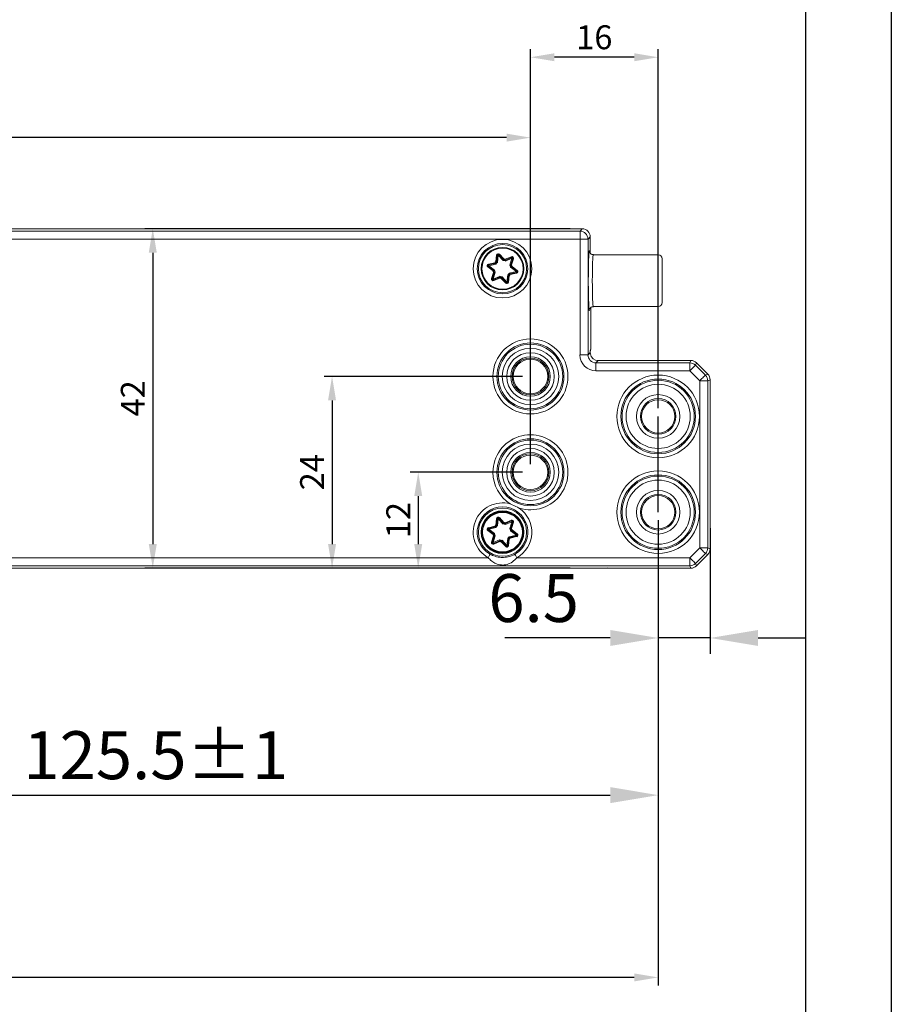
# Model space of a CAD drawing. Units: millimetres. Extents: x 0 to 1400, y 0 to 1151.
# Drawn here: x 1291 to 1400, y 509 to 632 of the extents above; entities that cross this region are included whole.
import ezdxf

# ---------------------------------------------------------------- set-up
doc = ezdxf.new("R2010")
doc.units = ezdxf.units.MM
doc.header["$PDSIZE"] = -1
doc.linetypes.add('CENTER2', pattern=[28.575, 19.05, -3.175, 3.175, -3.175])
for name, color, linetype in [('CENTER', 1, 'CENTER2'), ('DIMENSION', 252, 'Continuous'), ('FRAME', 5, 'Continuous'), ('MOTOR', 150, 'Continuous')]:
    doc.layers.add(name, color=color, linetype=linetype)
doc.styles.add('ROMANS', font='romans.shx', dxfattribs={"width": 0.8, "height": 3})
doc.dimstyles.new('WINDOWMASTER', dxfattribs={"dimtxt": 3, "dimasz": 3, "dimexe": 1, "dimexo": 1, "dimgap": 1, "dimtad": 1, "dimdec": 0, "dimzin": 12, "dimdsep": 46, "dimtxsty": 'ROMANS', "dimcen": -1, "dimclrd": 252, "dimclre": 252, "dimclrt": 50, "dimadec": 0, "dimazin": 0, "dimtfac": 1, "dimtdec": 0, "dimtmove": 0, "dimatfit": 3, "dimfxl": 1, "dimtolj": 2, "dimtzin": 0, "dimarcsym": 0})

# ---------------------------------------------------------------- blocks, each defined once
blk = doc.blocks.new('*D37')
at = {"color": 252, "lineweight": -2, "transparency": 16777216}
for p, q in [((1359.78, 605.97), (1306.47, 605.97)), ((1307.47, 602.97), (1307.47, 566.48)), ((1359.78, 563.48), (1306.47, 563.48))]:
    blk.add_line(p, q, dxfattribs=at)
at = {"color": 252, "transparency": 16777216}
for points in [[(1306.97, 602.97), (1307.97, 602.97), (1307.47, 605.97)], [(1306.97, 566.48), (1307.97, 566.48), (1307.47, 563.48)]]:
    blk.add_solid(points, dxfattribs=at)
at = {"layer": 'DEFPOINTS', "color": 0, "transparency": 16777216}
for p in [(1360.78, 605.97), (1307.47, 563.48), (1360.78, 563.48)]:
    blk.add_point(p, dxfattribs=at)
at = {"color": 50, "transparency": 16777216, "insert": (1304.97, 584.73), "char_height": 3, "attachment_point": 5, "rotation": 90, "style": 'ROMANS'}
blk.add_mtext('\\A2;42', dxfattribs=at)
blk = doc.blocks.new('*D38')
at = {"color": 252, "lineweight": -2, "transparency": 16777216}
for p, q in [((866.79, 569.48), (866.79, 511.21)), ((1370.79, 569.48), (1370.79, 511.21)), ((1367.79, 512.21), (869.79, 512.21))]:
    blk.add_line(p, q, dxfattribs=at)
at = {"color": 252, "transparency": 16777216}
for points in [[(869.79, 512.71), (869.79, 511.71), (866.79, 512.21)], [(1367.79, 512.71), (1367.79, 511.71), (1370.79, 512.21)]]:
    blk.add_solid(points, dxfattribs=at)
at = {"layer": 'DEFPOINTS', "color": 0, "transparency": 16777216}
for p in [(866.79, 570.48), (1370.79, 570.48), (866.79, 512.21)]:
    blk.add_point(p, dxfattribs=at)
at = {"color": 50, "transparency": 16777216, "insert": (1118.79, 514.71), "char_height": 3, "attachment_point": 5, "style": 'ROMANS'}
blk.add_mtext('\\A2;504', dxfattribs=at)
blk = doc.blocks.new('*D40')
at = {"color": 252, "lineweight": -2, "transparency": 16777216}
for p, q in [((1354.79, 576.48), (1354.79, 628.45)), ((1370.79, 583.48), (1370.79, 628.45)), ((1367.79, 627.45), (1357.79, 627.45))]:
    blk.add_line(p, q, dxfattribs=at)
at = {"color": 252, "transparency": 16777216}
for points in [[(1357.79, 627.95), (1357.79, 626.95), (1354.79, 627.45)], [(1367.79, 627.95), (1367.79, 626.95), (1370.79, 627.45)]]:
    blk.add_solid(points, dxfattribs=at)
at = {"layer": 'DEFPOINTS', "color": 0, "transparency": 16777216}
for p in [(1354.79, 627.45), (1370.79, 582.48), (1354.79, 575.48)]:
    blk.add_point(p, dxfattribs=at)
at = {"color": 50, "transparency": 16777216, "insert": (1362.79, 629.95), "char_height": 3, "attachment_point": 5, "style": 'ROMANS'}
blk.add_mtext('\\A2;16', dxfattribs=at)
blk = doc.blocks.new('*D41')
at = {"color": 252, "lineweight": -2, "transparency": 16777216}
for p, q in [((882.79, 588.48), (882.79, 618.38)), ((1354.79, 588.48), (1354.79, 618.38)), ((1351.79, 617.38), (885.79, 617.38))]:
    blk.add_line(p, q, dxfattribs=at)
at = {"color": 252, "transparency": 16777216}
for points in [[(885.79, 617.88), (885.79, 616.88), (882.79, 617.38)], [(1351.79, 617.88), (1351.79, 616.88), (1354.79, 617.38)]]:
    blk.add_solid(points, dxfattribs=at)
at = {"layer": 'DEFPOINTS', "color": 0, "transparency": 16777216}
for p in [(882.79, 617.38), (882.79, 587.48), (1354.79, 587.48)]:
    blk.add_point(p, dxfattribs=at)
at = {"color": 50, "transparency": 16777216, "insert": (1118.79, 619.88), "char_height": 3, "attachment_point": 5, "style": 'ROMANS'}
blk.add_mtext('\\A2;472', dxfattribs=at)
blk = doc.blocks.new('*D47')
at = {"color": 252, "lineweight": -2, "transparency": 16777216}
for p, q in [((1353.79, 575.48), (1339.73, 575.48)), ((1340.73, 572.48), (1340.73, 566.48)), ((1353.79, 563.48), (1339.73, 563.48))]:
    blk.add_line(p, q, dxfattribs=at)
at = {"color": 252, "transparency": 16777216}
for points in [[(1340.23, 572.48), (1341.23, 572.48), (1340.73, 575.48)], [(1340.23, 566.48), (1341.23, 566.48), (1340.73, 563.48)]]:
    blk.add_solid(points, dxfattribs=at)
at = {"layer": 'DEFPOINTS', "color": 0, "transparency": 16777216}
for p in [(1354.79, 575.48), (1340.73, 563.48), (1354.79, 563.48)]:
    blk.add_point(p, dxfattribs=at)
at = {"color": 50, "transparency": 16777216, "insert": (1338.23, 569.48), "char_height": 3, "attachment_point": 5, "rotation": 90, "style": 'ROMANS'}
blk.add_mtext('\\A2;12', dxfattribs=at)
blk = doc.blocks.new('*D48')
at = {"color": 252, "lineweight": -2, "transparency": 16777216}
for p, q in [((1353.79, 587.48), (1328.93, 587.48)), ((1329.93, 584.48), (1329.93, 566.48)), ((1353.79, 563.48), (1328.93, 563.48))]:
    blk.add_line(p, q, dxfattribs=at)
at = {"color": 252, "transparency": 16777216}
for points in [[(1329.43, 584.48), (1330.43, 584.48), (1329.93, 587.48)], [(1329.43, 566.48), (1330.43, 566.48), (1329.93, 563.48)]]:
    blk.add_solid(points, dxfattribs=at)
at = {"layer": 'DEFPOINTS', "color": 0, "transparency": 16777216}
for p in [(1354.79, 587.48), (1329.93, 563.48), (1354.79, 563.48)]:
    blk.add_point(p, dxfattribs=at)
at = {"color": 50, "transparency": 16777216, "insert": (1327.43, 575.48), "char_height": 3, "attachment_point": 5, "rotation": 90, "style": 'ROMANS'}
blk.add_mtext('\\A2;24', dxfattribs=at)
blk = doc.blocks.new('M7')
at = {"layer": 'CENTER'}
blk.add_line((1023.02, 367.9), (1023.02, 379.9), dxfattribs=at)
at = {"layer": 'MOTOR', "linetype": 'Continuous', "lineweight": 15}
for p, q in [((1013.51, 403.39), (528.53, 403.39)), ((1013.51, 403.39), (528.53, 403.39)), ((529.03, 403.4), (1013.02, 403.4)), ((1013.02, 403.39), (1013.02, 403.4)), ((1013.23, 403.1), (1013.51, 403.39)), ((1013.51, 403.39), (1013.51, 403.39)), ((1013.23, 402.11), (920.1, 402.11)), ((920.15, 403.1), (1013.23, 403.1)), ((1013.23, 403.1), (1013.23, 402.11)), ((1013.23, 387.6), (1013.23, 402.11)), ((1014.23, 402.11), (1013.23, 402.11)), ((1014.51, 402.39), (1014.23, 402.11)), ((1014.23, 402.11), (1014.23, 387.6)), ((1014.51, 400.5), (1014.51, 402.39)), ((1014.51, 402.39), (1014.51, 402.39)), ((1014.51, 400.5), (1014.51, 402.39)), ((1014.51, 401.9), (1014.52, 401.9)), ((1014.52, 401.9), (1014.52, 400.34)), ((1002.68, 399.29), (1002.78, 400.1)), ((1002.88, 400.09), (1002.77, 399.24)), ((1002.98, 400.08), (1002.87, 399.19)), ((1003.59, 399.42), (1002.98, 400.08)), ((1003.05, 400.15), (1003.13, 400.22)), ((1003.64, 399.52), (1003.05, 400.15)), ((1003.13, 400.22), (1003.68, 399.62)), ((1003.87, 399.58), (1004.63, 399.89)), ((1004.66, 399.8), (1003.88, 399.47)), ((1004.7, 399.71), (1003.88, 399.36)), ((1004.44, 398.86), (1004.7, 399.71)), ((1004.55, 398.86), (1004.8, 399.68)), ((1004.89, 399.65), (1004.65, 398.87)), ((1023.02, 400.15), (1014.9, 400.15)), ((1023.02, 396.9), (1023.02, 400.15)), ((1023.52, 399.65), (1023.52, 396.9)), ((1002.33, 398.12), (1001.68, 398.61)), ((1001.74, 398.69), (1002.42, 398.17)), ((1001.75, 398.96), (1002.55, 399.15)), ((1002.61, 399.06), (1001.78, 398.87)), ((1002.67, 398.97), (1001.8, 398.77)), ((1001.8, 398.77), (1002.51, 398.23)), ((1005.25, 398.03), (1004.53, 398.57)), ((1005.31, 398.11), (1004.62, 398.63)), ((1004.71, 398.69), (1005.37, 398.19)), ((1002.15, 397.15), (1002.39, 397.93)), ((1002.5, 397.94), (1002.24, 397.12)), ((1002.6, 397.95), (1002.34, 397.09)), ((1002.34, 397.09), (1003.16, 397.44)), ((1002.38, 397), (1002.34, 397.09)), ((1002.38, 397), (1003.17, 397.33)), ((1003.17, 397.23), (1002.42, 396.91)), ((1003.92, 396.59), (1003.36, 397.19)), ((1003.41, 397.28), (1003.99, 396.66)), ((1003.46, 397.38), (1004.06, 396.72)), ((1004.06, 396.72), (1004.17, 397.61)), ((1004.16, 396.71), (1004.27, 397.56)), ((1004.36, 397.51), (1004.26, 396.7)), ((1004.37, 397.83), (1005.25, 398.03)), ((1004.43, 397.74), (1005.27, 397.93)), ((1005.29, 397.84), (1004.49, 397.65)), ((1005.27, 397.93), (1005.25, 398.03)), ((1023.02, 393.65), (1023.02, 396.9)), ((1023.52, 396.9), (1023.52, 394.15)), ((1014.57, 388.34), (1014.57, 393.52)), ((1014.9, 393.65), (1023.02, 393.65)), ((1014.23, 387.6), (1013.23, 387.6)), ((1014.23, 387.6), (1014.51, 387.89)), ((1014.52, 388.12), (1014.57, 388.27)), ((1014.52, 388), (1014.52, 388.01)), ((1014.52, 388), (1014.52, 387.81)), ((1014.53, 388.19), (1014.57, 388.34)), ((1014.53, 387.72), (1014.53, 387.74)), ((1015.51, 386.89), (1015.23, 386.6)), ((1015.23, 386.6), (1026.99, 386.6)), ((1015.23, 386.6), (1015.23, 385.61)), ((1016.28, 386.89), (1015.51, 386.89)), ((1016.28, 386.89), (1015.51, 386.89)), ((1015.51, 386.89), (1015.51, 386.89)), ((1016.28, 386.89), (1016.28, 386.89)), ((1027.11, 386.91), (1016.78, 386.91)), ((1016.78, 386.91), (1016.78, 386.91)), ((1027.11, 386.91), (1016.78, 386.91)), ((1016.78, 386.91), (1016.78, 386.91)), ((1026.99, 386.6), (1027.11, 386.91)), ((1026.99, 386.6), (1026.99, 385.61)), ((1027.11, 386.91), (1027.11, 386.91)), ((1027.82, 386.62), (1027.69, 386.31)), ((1027.69, 386.31), (1028.93, 385.07)), ((1029.24, 385.2), (1027.82, 386.62)), ((1029.24, 385.2), (1027.82, 386.62)), ((1027.82, 386.62), (1027.82, 386.62)), ((1026.99, 385.61), (1015.23, 385.61)), ((1028.23, 384.36), (1026.99, 385.61)), ((1028.93, 385.07), (1029.24, 385.2)), ((1029.24, 385.2), (1029.24, 385.2)), ((1028.23, 363.44), (1028.23, 384.36)), ((1028.23, 384.36), (1029.23, 384.36)), ((1029.53, 384.49), (1029.23, 384.36)), ((1029.23, 384.36), (1029.23, 363.44)), ((1029.53, 363.31), (1029.53, 384.49)), ((1029.53, 363.31), (1029.53, 384.49)), ((1029.53, 384.49), (1029.53, 384.49)), ((1002.68, 366.29), (1002.78, 367.1)), ((1002.88, 367.09), (1002.77, 366.24)), ((1002.98, 367.08), (1002.87, 366.19)), ((1003.59, 366.42), (1002.98, 367.08)), ((1003.64, 366.52), (1003.05, 367.15)), ((1003.13, 367.22), (1003.68, 366.62)), ((1003.87, 366.58), (1004.63, 366.89)), ((1004.66, 366.8), (1003.88, 366.47)), ((1004.7, 366.71), (1003.88, 366.36)), ((1004.44, 365.86), (1004.7, 366.71)), ((1004.55, 365.86), (1004.8, 366.68)), ((1004.89, 366.65), (1004.65, 365.87)), ((1002.33, 365.12), (1001.68, 365.61)), ((1001.74, 365.69), (1001.8, 365.77)), ((1001.74, 365.69), (1002.42, 365.17)), ((1001.75, 365.96), (1002.55, 366.15)), ((1002.61, 366.06), (1001.78, 365.87)), ((1002.67, 365.97), (1001.8, 365.77)), ((1001.8, 365.77), (1002.51, 365.23)), ((1004.37, 364.83), (1005.25, 365.03)), ((1005.25, 365.03), (1004.53, 365.57)), ((1005.31, 365.11), (1004.62, 365.63)), ((1004.71, 365.69), (1005.37, 365.19)), ((1005.27, 364.94), (1005.25, 365.03)), ((1002.15, 364.15), (1002.39, 364.93)), ((1002.5, 364.94), (1002.24, 364.12)), ((1002.6, 364.95), (1002.34, 364.09)), ((1002.34, 364.09), (1003.16, 364.44)), ((1002.38, 364), (1003.17, 364.33)), ((1002.42, 363.91), (1002.38, 364)), ((1003.17, 364.23), (1002.42, 363.91)), ((1003.92, 363.59), (1003.36, 364.19)), ((1003.41, 364.28), (1003.99, 363.66)), ((1003.46, 364.38), (1004.06, 363.72)), ((1004.06, 363.72), (1004.17, 364.61)), ((1004.16, 363.71), (1004.27, 364.56)), ((1004.36, 364.51), (1004.26, 363.7)), ((1004.43, 364.74), (1005.27, 364.94)), ((1005.29, 364.84), (1004.49, 364.65)), ((1004.16, 363.71), (1004.06, 363.72)), ((1026.99, 362.2), (1028.23, 363.44)), ((1028.93, 362.73), (1027.69, 361.49)), ((1027.82, 361.18), (1029.24, 362.6)), ((1027.82, 361.18), (1029.24, 362.6)), ((1028.23, 363.44), (1029.23, 363.44)), ((1029.24, 362.6), (1028.93, 362.73)), ((1029.23, 363.44), (1029.53, 363.31)), ((1029.24, 362.6), (1029.24, 362.6)), ((1029.53, 363.31), (1029.53, 363.31)), ((693.23, 362.2), (1001.73, 362.2)), ((1005.32, 362.2), (1026.99, 362.2)), ((1026.99, 362.2), (1026.99, 361.2)), ((1027.69, 361.49), (1027.82, 361.18)), ((1026.99, 361.2), (515.06, 361.2)), ((1013.02, 360.91), (1013.02, 360.91)), ((1016.28, 360.91), (1016.28, 360.91)), ((1016.78, 360.89), (1027.11, 360.89)), ((1016.78, 360.89), (1027.11, 360.89)), ((1016.78, 360.89), (1016.78, 360.89)), ((1016.78, 360.89), (1016.78, 360.89)), ((1027.11, 360.89), (1026.99, 361.2)), ((1027.11, 360.89), (1027.11, 360.89)), ((1027.82, 361.18), (1027.82, 361.18))]:
    blk.add_line(p, q, dxfattribs=at)
at = {"layer": 'MOTOR', "linetype": 'Continuous', "lineweight": 15, "flags": 128}
for points in [[(1002.88, 400.09), (1002.88, 400.09), (1002.87, 400.09), (1002.86, 400.09), (1002.85, 400.09), (1002.84, 400.1), (1002.82, 400.1), (1002.8, 400.1), (1002.78, 400.1)], [(1002.98, 400.08), (1002.96, 400.08), (1002.94, 400.08), (1002.92, 400.09), (1002.91, 400.09), (1002.9, 400.09), (1002.89, 400.09), (1002.88, 400.09), (1002.88, 400.09)], [(1002.98, 400.08), (1002.99, 400.09), (1003.01, 400.11), (1003.02, 400.12), (1003.03, 400.13), (1003.04, 400.14), (1003.05, 400.14), (1003.05, 400.15), (1003.05, 400.15)], [(1004.63, 399.89), (1004.63, 399.88), (1004.64, 399.86), (1004.65, 399.84), (1004.65, 399.83), (1004.66, 399.82), (1004.66, 399.81), (1004.66, 399.8), (1004.66, 399.8)], [(1004.7, 399.71), (1004.7, 399.73), (1004.69, 399.75), (1004.68, 399.76), (1004.68, 399.78), (1004.67, 399.79), (1004.67, 399.8), (1004.67, 399.8), (1004.66, 399.8)], [(1004.7, 399.71), (1004.72, 399.7), (1004.74, 399.7), (1004.76, 399.69), (1004.77, 399.69), (1004.78, 399.69), (1004.79, 399.68), (1004.8, 399.68), (1004.8, 399.68)], [(1004.89, 399.65), (1004.88, 399.66), (1004.86, 399.66), (1004.84, 399.67), (1004.83, 399.67), (1004.82, 399.68), (1004.81, 399.68), (1004.8, 399.68), (1004.8, 399.68)], [(1001.74, 398.69), (1001.74, 398.69), (1001.73, 398.68), (1001.73, 398.68), (1001.72, 398.67), (1001.71, 398.65), (1001.7, 398.64), (1001.69, 398.63), (1001.68, 398.61)], [(1001.74, 398.69), (1001.74, 398.69), (1001.74, 398.7), (1001.75, 398.7), (1001.76, 398.71), (1001.76, 398.73), (1001.77, 398.74), (1001.79, 398.75), (1001.8, 398.77)], [(1001.78, 398.87), (1001.77, 398.87), (1001.77, 398.87), (1001.77, 398.88), (1001.77, 398.9), (1001.77, 398.91), (1001.76, 398.93), (1001.76, 398.95), (1001.75, 398.96)], [(1001.8, 398.77), (1001.79, 398.79), (1001.79, 398.81), (1001.79, 398.82), (1001.78, 398.84), (1001.78, 398.85), (1001.78, 398.86), (1001.78, 398.87), (1001.78, 398.87)], [(1002.24, 397.12), (1002.24, 397.12), (1002.24, 397.12), (1002.23, 397.13), (1002.22, 397.13), (1002.2, 397.13), (1002.19, 397.14), (1002.17, 397.15), (1002.15, 397.15)], [(1002.24, 397.12), (1002.25, 397.12), (1002.25, 397.12), (1002.26, 397.12), (1002.27, 397.11), (1002.29, 397.11), (1002.3, 397.1), (1002.32, 397.1), (1002.34, 397.09)], [(1005.25, 398.03), (1005.26, 398.05), (1005.27, 398.06), (1005.28, 398.08), (1005.29, 398.09), (1005.3, 398.1), (1005.3, 398.11), (1005.31, 398.11), (1005.31, 398.11)], [(1005.29, 397.84), (1005.29, 397.86), (1005.28, 397.87), (1005.28, 397.89), (1005.28, 397.91), (1005.27, 397.92), (1005.27, 397.93), (1005.27, 397.93), (1005.27, 397.93)], [(1005.37, 398.19), (1005.36, 398.18), (1005.34, 398.16), (1005.33, 398.15), (1005.32, 398.14), (1005.32, 398.13), (1005.31, 398.12), (1005.31, 398.11), (1005.31, 398.11)], [(1002.38, 397), (1002.38, 397), (1002.38, 396.99), (1002.39, 396.98), (1002.39, 396.97), (1002.4, 396.96), (1002.4, 396.94), (1002.41, 396.93), (1002.42, 396.91)], [(1003.92, 396.59), (1003.93, 396.6), (1003.95, 396.61), (1003.96, 396.63), (1003.97, 396.64), (1003.98, 396.64), (1003.99, 396.65), (1003.99, 396.65), (1003.99, 396.66)], [(1003.99, 396.66), (1003.99, 396.66), (1004, 396.66), (1004, 396.67), (1004.01, 396.68), (1004.02, 396.69), (1004.04, 396.7), (1004.05, 396.71), (1004.06, 396.72)], [(1004.16, 396.71), (1004.16, 396.71), (1004.16, 396.71), (1004.15, 396.71), (1004.14, 396.71), (1004.12, 396.72), (1004.1, 396.72), (1004.08, 396.72), (1004.06, 396.72)], [(1004.26, 396.7), (1004.24, 396.7), (1004.23, 396.7), (1004.21, 396.71), (1004.19, 396.71), (1004.18, 396.71), (1004.17, 396.71), (1004.17, 396.71), (1004.16, 396.71)], [(1014.53, 388.18), (1014.52, 388.13), (1014.52, 388.12)], [(1016.78, 386.91), (1016.73, 386.9), (1016.73, 386.9)], [(1026.99, 385.61), (1027.12, 385.74), (1027.25, 385.87), (1027.37, 385.99), (1027.48, 386.1), (1027.56, 386.18), (1027.63, 386.25), (1027.67, 386.29), (1027.69, 386.31)], [(1028.23, 384.36), (1028.36, 384.5), (1028.49, 384.63), (1028.61, 384.75), (1028.72, 384.86), (1028.81, 384.94), (1028.87, 385.01), (1028.92, 385.05), (1028.93, 385.07)], [(1002.88, 367.09), (1002.88, 367.09), (1002.87, 367.09), (1002.86, 367.09), (1002.85, 367.09), (1002.84, 367.1), (1002.82, 367.1), (1002.8, 367.1), (1002.78, 367.1)], [(1002.98, 367.08), (1002.96, 367.08), (1002.94, 367.08), (1002.92, 367.09), (1002.91, 367.09), (1002.9, 367.09), (1002.89, 367.09), (1002.88, 367.09), (1002.88, 367.09)], [(1002.98, 367.08), (1002.99, 367.09), (1003.01, 367.11), (1003.02, 367.12), (1003.03, 367.13), (1003.04, 367.14), (1003.05, 367.14), (1003.05, 367.15), (1003.05, 367.15)], [(1003.05, 367.15), (1003.05, 367.15), (1003.06, 367.15), (1003.06, 367.16), (1003.07, 367.17), (1003.08, 367.18), (1003.1, 367.19), (1003.11, 367.2), (1003.13, 367.22)], [(1004.63, 366.89), (1004.63, 366.88), (1004.64, 366.86), (1004.65, 366.84), (1004.65, 366.83), (1004.66, 366.82), (1004.66, 366.81), (1004.66, 366.8), (1004.66, 366.8)], [(1004.7, 366.71), (1004.7, 366.73), (1004.69, 366.75), (1004.68, 366.76), (1004.68, 366.78), (1004.67, 366.79), (1004.67, 366.8), (1004.67, 366.8), (1004.66, 366.8)], [(1004.7, 366.71), (1004.72, 366.7), (1004.74, 366.7), (1004.76, 366.69), (1004.77, 366.69), (1004.78, 366.69), (1004.79, 366.68), (1004.8, 366.68), (1004.8, 366.68)], [(1004.89, 366.65), (1004.88, 366.66), (1004.86, 366.66), (1004.84, 366.67), (1004.83, 366.67), (1004.82, 366.68), (1004.81, 366.68), (1004.8, 366.68), (1004.8, 366.68)], [(1001.74, 365.69), (1001.74, 365.69), (1001.73, 365.68), (1001.73, 365.68), (1001.72, 365.67), (1001.71, 365.65), (1001.7, 365.64), (1001.69, 365.63), (1001.68, 365.61)], [(1001.78, 365.87), (1001.77, 365.87), (1001.77, 365.87), (1001.77, 365.88), (1001.77, 365.9), (1001.77, 365.91), (1001.76, 365.93), (1001.76, 365.95), (1001.75, 365.96)], [(1001.8, 365.77), (1001.79, 365.79), (1001.79, 365.81), (1001.79, 365.82), (1001.78, 365.84), (1001.78, 365.85), (1001.78, 365.86), (1001.78, 365.87), (1001.78, 365.87)], [(1005.25, 365.03), (1005.26, 365.05), (1005.27, 365.06), (1005.28, 365.08), (1005.29, 365.09), (1005.3, 365.1), (1005.3, 365.11), (1005.31, 365.11), (1005.31, 365.11)], [(1005.37, 365.19), (1005.36, 365.18), (1005.34, 365.16), (1005.33, 365.15), (1005.32, 365.14), (1005.32, 365.13), (1005.31, 365.12), (1005.31, 365.11), (1005.31, 365.11)], [(1002.24, 364.12), (1002.24, 364.12), (1002.24, 364.12), (1002.23, 364.13), (1002.22, 364.13), (1002.2, 364.13), (1002.19, 364.14), (1002.17, 364.15), (1002.15, 364.15)], [(1002.24, 364.12), (1002.25, 364.12), (1002.25, 364.12), (1002.26, 364.12), (1002.27, 364.11), (1002.29, 364.11), (1002.3, 364.1), (1002.32, 364.1), (1002.34, 364.09)], [(1002.38, 364), (1002.38, 364), (1002.38, 364.01), (1002.37, 364.02), (1002.37, 364.03), (1002.36, 364.04), (1002.36, 364.06), (1002.35, 364.07), (1002.34, 364.09)], [(1005.29, 364.84), (1005.29, 364.86), (1005.28, 364.87), (1005.28, 364.89), (1005.28, 364.91), (1005.27, 364.92), (1005.27, 364.93), (1005.27, 364.93), (1005.27, 364.94)], [(1001.73, 362.2), (1001.77, 362.28), (1001.82, 362.36), (1001.86, 362.43), (1001.9, 362.5), (1001.93, 362.55), (1001.95, 362.6), (1001.96, 362.62), (1001.97, 362.63)], [(1003.92, 363.59), (1003.93, 363.6), (1003.95, 363.61), (1003.96, 363.63), (1003.97, 363.64), (1003.98, 363.64), (1003.99, 363.65), (1003.99, 363.65), (1003.99, 363.66)], [(1003.99, 363.66), (1003.99, 363.66), (1004, 363.66), (1004, 363.67), (1004.01, 363.68), (1004.02, 363.69), (1004.04, 363.7), (1004.05, 363.71), (1004.06, 363.72)], [(1004.26, 363.7), (1004.24, 363.7), (1004.23, 363.7), (1004.21, 363.71), (1004.19, 363.71), (1004.18, 363.71), (1004.17, 363.71), (1004.17, 363.71), (1004.16, 363.71)], [(1005.07, 362.63), (1005.08, 362.62), (1005.09, 362.6), (1005.12, 362.55), (1005.15, 362.5), (1005.18, 362.43), (1005.23, 362.36), (1005.27, 362.28), (1005.32, 362.2)], [(1028.23, 363.44), (1028.36, 363.3), (1028.49, 363.17), (1028.61, 363.05), (1028.72, 362.95), (1028.81, 362.86), (1028.87, 362.79), (1028.92, 362.75), (1028.93, 362.73)], [(1026.99, 362.2), (1027.12, 362.06), (1027.25, 361.93), (1027.37, 361.81), (1027.48, 361.71), (1027.56, 361.62), (1027.63, 361.55), (1027.67, 361.51), (1027.69, 361.49)], [(1016.78, 360.89), (1016.73, 360.9), (1016.69, 360.91)], [(1016.73, 360.9), (1016.76, 360.89), (1016.78, 360.89)]]:
    blk.add_lwpolyline(points, dxfattribs=at)
at = {"layer": 'MOTOR', "linetype": 'Continuous', "lineweight": 15}
for centre, radius in [((1003.52, 398.4), 3.67), ((1003.52, 398.4), 3.17), ((1003.52, 398.4), 3.02), ((1003.52, 398.4), 2.67), ((1003.52, 398.4), 2.58), ((1007.02, 384.9), 4.7), ((1007.02, 384.9), 4.2), ((1007.02, 384.9), 4.04), ((1007.02, 384.9), 3.54), ((1007.02, 384.9), 2.98), ((1007.02, 384.9), 2.48), ((1007.02, 384.9), 2.31), ((1007.02, 384.9), 2.16), ((1007.02, 384.9), 2.16), ((1023.02, 379.9), 5.17), ((1023.02, 379.9), 4.68), ((1023.02, 379.9), 4.52), ((1023.02, 379.9), 4.02), ((1023.02, 379.9), 2.73), ((1023.02, 379.9), 2.23), ((1023.02, 379.9), 2.09), ((1007.02, 372.9), 4.2), ((1007.02, 372.9), 4.04), ((1007.02, 372.9), 3.54), ((1007.02, 372.9), 2.98), ((1007.02, 372.9), 2.48), ((1007.02, 372.9), 2.31), ((1007.02, 372.9), 2.16), ((1007.02, 372.9), 2.16), ((1023.02, 367.9), 5.17), ((1023.02, 367.9), 4.68), ((1023.02, 367.9), 4.52), ((1023.02, 367.9), 4.02), ((1023.02, 367.9), 2.73), ((1023.02, 367.9), 2.23), ((1023.02, 367.9), 2.09), ((1003.52, 365.4), 3.02), ((1003.52, 365.4), 2.67), ((1003.52, 365.4), 2.58)]:
    blk.add_circle(centre, radius, dxfattribs=at)
at = {"layer": 'MOTOR', "linetype": 'Continuous'}
blk.add_circle((1003.52, 365.4), 2.5, dxfattribs=at)
at = {"layer": 'MOTOR', "linetype": 'Continuous', "lineweight": 15}
for centre, radius, start, end in [((1013.22, 402.1), 1, 0.0813, 89.9187), ((1002.98, 400.08), 0.2, 42.9287, 172.9287), ((1002.98, 400.08), 0.1, 42.9287, 172.9287), ((1003.52, 398.4), 1.23, 73.4284, 82.429), ((1004.7, 399.71), 0.2, 342.9287, 112.9287), ((1004.7, 399.71), 0.1, 342.9287, 112.9287), ((1023.02, 399.65), 0.5, 0, 90), ((1001.8, 398.77), 0.2, 102.9287, 232.9287), ((1001.8, 398.77), 0.1, 102.9287, 232.9287), ((1003.52, 398.4), 1.23, 133.4284, 142.429), ((1003.52, 398.4), 1.13, 131.6337, 144.2237), ((1003.52, 398.4), 1.02, 129.5692, 146.2882), ((1003.52, 398.4), 1.03, 69.5692, 86.2882), ((1003.52, 398.4), 1.12, 71.6337, 84.2237), ((1003.52, 398.4), 1.03, 9.5692, 26.2882), ((1003.52, 398.4), 1.12, 11.6337, 24.2237), ((1003.52, 398.4), 1.22, 13.4284, 22.429), ((1002.34, 397.09), 0.2, 162.9287, 292.9287), ((1002.34, 397.09), 0.1, 162.9287, 292.9287), ((1003.52, 398.4), 1.23, 193.4284, 202.429), ((1003.52, 398.4), 1.13, 191.6337, 204.2237), ((1003.52, 398.4), 1.03, 189.5692, 206.2882), ((1003.52, 398.4), 1.02, 249.5692, 266.2882), ((1003.52, 398.4), 1.13, 251.6337, 264.2237), ((1003.52, 398.4), 1.23, 253.4284, 262.429), ((1003.52, 398.4), 1.03, 309.5692, 326.2882), ((1003.52, 398.4), 1.12, 311.6337, 324.2237), ((1003.52, 398.4), 1.22, 313.4284, 322.429), ((1005.25, 398.03), 0.1, 282.9287, 52.9287), ((1005.25, 398.03), 0.2, 282.9287, 52.9287), ((1004.06, 396.72), 0.2, 222.9287, 352.9287), ((1004.06, 396.72), 0.1, 222.9287, 352.9287), ((1023.02, 394.15), 0.5, 270, 0), ((1016.78, 386.66), 0.25, 90, 115.2158), ((1016.78, 386.66), 0.25, 89.9452, 115.1073), ((1026.98, 385.6), 1, 45.0305, 89.9688), ((1028.23, 384.36), 1, 0.0301, 44.9696), ((1007.02, 372.9), 4.7, 252.6245, 180), ((1007.02, 372.9), 4.7, 180, 237.3418), ((1003.52, 365.4), 3.67, 74.7763, 240.7337), ((1003.52, 365.4), 3.17, 299.2663, 240.7337), ((1003.52, 365.4), 3.67, 299.2663, 55.1899), ((1003.52, 365.4), 1.23, 133.4284, 142.429), ((1003.52, 365.4), 1.13, 131.6337, 144.2237), ((1002.98, 367.08), 0.2, 42.9287, 172.9287), ((1002.98, 367.08), 0.1, 42.9287, 172.9287), ((1003.52, 365.4), 1.03, 69.5692, 86.2882), ((1003.52, 365.4), 1.13, 71.6337, 84.2237), ((1003.52, 365.4), 1.23, 73.4284, 82.429), ((1004.7, 366.71), 0.2, 342.9287, 112.9287), ((1004.7, 366.71), 0.1, 342.9287, 112.9287), ((1001.8, 365.77), 0.2, 102.9287, 232.9287), ((1001.8, 365.77), 0.1, 102.9287, 232.9287), ((1003.52, 365.4), 1.23, 193.4284, 202.429), ((1003.52, 365.4), 1.13, 191.6337, 204.2237), ((1003.52, 365.4), 1.03, 189.5692, 206.2882), ((1003.52, 365.4), 1.03, 129.5692, 146.2882), ((1003.52, 365.4), 1.02, 9.5692, 26.2882), ((1003.52, 365.4), 1.12, 11.6337, 24.2237), ((1003.52, 365.4), 1.22, 13.4284, 22.429), ((1005.25, 365.03), 0.1, 282.9287, 52.9287), ((1005.25, 365.03), 0.2, 282.9287, 52.9287), ((1002.34, 364.09), 0.2, 162.9287, 292.9287), ((1002.34, 364.09), 0.1, 162.9287, 292.9287), ((1003.52, 365.4), 1.03, 249.5692, 266.2882), ((1003.52, 365.4), 1.13, 251.6337, 264.2237), ((1003.52, 365.4), 1.23, 253.4284, 262.429), ((1003.52, 365.4), 1.02, 309.5692, 326.2882), ((1003.52, 365.4), 1.12, 311.6337, 324.2237), ((1003.52, 365.4), 1.22, 313.4284, 322.429), ((1004.06, 363.72), 0.2, 222.9287, 352.9287), ((1004.06, 363.72), 0.1, 222.9287, 352.9287), ((1028.23, 363.44), 1, 315.0304, 359.9699), ((1026.98, 362.2), 1, 270.0312, 314.9695), ((1016.78, 361.14), 0.25, 245.028, 270.0563)]:
    blk.add_arc(centre, radius, start, end, dxfattribs=at)
for centre, major_axis, ratio, start_param, end_param in [((1013.51, 402.39), (0.708, 0.708), 0.999391, 5.498396, 7.067974), ((1014.4, 396.9), (0, 3.75), 0.034921, 6.073552, 9.566468), ((1014.9, 396.9), (0, 3.25), 0.040293, 0.001848, 3.143359), ((1015.23, 387.61), (1.42, 1.42), 0.998783, 2.356803, 3.926382), ((1015.23, 387.61), (0.71, 0.71), 0.996359, 2.356803, 3.926382), ((1014.53, 387.68), (0, 0.5), 0.034921, 0.122173, 1.130278), ((1014.28, 388.18), (0.07, 0.246), 0.976296, 4.712274, 4.991613), ((1015.51, 387.89), (0.708, 0.708), 0.998176, 2.526759, 3.926382), ((1014.45, 388.78), (-0.11, 0.506), 0.117619, 3.628681, 3.637187), ((1014.32, 388.34), (0.25, 0), 0.99195, 6.008214, 6.278932), ((1016.28, 386.91), (0.5, 0), 0.034921, 4.712389, 5.567749), ((1016.28, 386.91), (0.5, 0), 0.034921, 5.567749, 6.248279), ((1027.11, 385.91), (0.383, 0.924), 0.999643, 5.890739, 6.675632), ((1028.53, 384.49), (0.924, 0.383), 0.999643, 5.890739, 6.675632), ((1028.53, 363.31), (0.924, -0.383), 0.999643, 5.890739, 6.675632), ((1016.28, 360.89), (0.5, 0), 0.034921, 0.758513, 1.570796), ((1016.28, 360.89), (0.5, 0), 0.034921, 0.034907, 0.758513), ((1027.11, 361.89), (-0.383, 0.924), 0.999643, 2.749146, 3.534039)]:
    blk.add_ellipse(centre, major_axis=major_axis, ratio=ratio, start_param=start_param, end_param=end_param, dxfattribs=at)
for points, knots in [([(1003.68, 399.62), (1003.68, 399.61), (1003.68, 399.61), (1003.67, 399.59), (1003.66, 399.56), (1003.64, 399.54), (1003.64, 399.52), (1003.64, 399.52), (1003.64, 399.52)], [0, 0, 0, 0, 0.015572, 0.184776, 0.400532, 0.60402, 0.801865, 1, 1, 1, 1]), ([(1003.87, 399.58), (1003.87, 399.57), (1003.87, 399.56), (1003.87, 399.54), (1003.87, 399.51), (1003.88, 399.49), (1003.88, 399.47), (1003.88, 399.47), (1003.88, 399.47)], [0, 0, 0, 0, 0.015516, 0.18479, 0.400539, 0.604032, 0.801884, 1, 1, 1, 1]), ([(1014.91, 400.16), (1014.87, 400.16), (1014.78, 400.16), (1014.65, 400.21), (1014.54, 400.3), (1014.48, 400.38), (1014.45, 400.45), (1014.44, 400.49), (1014.43, 400.5), (1014.44, 400.49), (1014.44, 400.48)], [0, 0, 0, 0, 0.099431, 0.251894, 0.377474, 0.485814, 0.580435, 0.681249, 0.826067, 1, 1, 1, 1]), ([(1002.61, 399.06), (1002.61, 399.06), (1002.61, 399.06), (1002.6, 399.08), (1002.58, 399.1), (1002.57, 399.12), (1002.56, 399.14), (1002.55, 399.15), (1002.55, 399.15)], [0, 0, 0, 0, 0.198143, 0.395984, 0.599439, 0.815237, 0.984547, 1, 1, 1, 1]), ([(1002.67, 398.97), (1002.67, 398.97), (1002.66, 398.98), (1002.65, 399), (1002.63, 399.02), (1002.62, 399.04), (1002.61, 399.06), (1002.61, 399.06), (1002.61, 399.06)], [0, 0, 0, 0, 0.014859, 0.189353, 0.403885, 0.60603, 0.802885, 1, 1, 1, 1]), ([(1002.77, 399.24), (1002.77, 399.24), (1002.77, 399.24), (1002.76, 399.25), (1002.74, 399.26), (1002.71, 399.28), (1002.69, 399.29), (1002.68, 399.29), (1002.68, 399.29)], [0, 0, 0, 0, 0.198129, 0.395961, 0.599431, 0.815212, 0.984491, 1, 1, 1, 1]), ([(1002.87, 399.19), (1002.87, 399.19), (1002.86, 399.2), (1002.84, 399.21), (1002.81, 399.22), (1002.79, 399.23), (1002.78, 399.24), (1002.78, 399.24), (1002.77, 399.24)], [0, 0, 0, 0, 0.014886, 0.189413, 0.40389, 0.606004, 0.802896, 1, 1, 1, 1]), ([(1003.59, 399.42), (1003.59, 399.42), (1003.59, 399.43), (1003.6, 399.45), (1003.62, 399.48), (1003.63, 399.5), (1003.63, 399.52), (1003.63, 399.52), (1003.64, 399.52)], [0, 0, 0, 0, 0.01494, 0.189466, 0.403927, 0.606019, 0.802905, 1, 1, 1, 1]), ([(1003.88, 399.36), (1003.88, 399.36), (1003.88, 399.37), (1003.88, 399.39), (1003.88, 399.42), (1003.88, 399.45), (1003.88, 399.47), (1003.88, 399.47), (1003.88, 399.47)], [0, 0, 0, 0, 0.01489, 0.189394, 0.403874, 0.605985, 0.802891, 1, 1, 1, 1]), ([(1004.44, 398.86), (1004.44, 398.86), (1004.45, 398.86), (1004.47, 398.86), (1004.5, 398.86), (1004.53, 398.86), (1004.54, 398.86), (1004.55, 398.86), (1004.55, 398.86)], [0, 0, 0, 0, 0.014887, 0.189434, 0.403877, 0.606001, 0.802897, 1, 1, 1, 1]), ([(1004.53, 398.57), (1004.53, 398.57), (1004.54, 398.58), (1004.56, 398.59), (1004.59, 398.6), (1004.61, 398.62), (1004.62, 398.63), (1004.62, 398.63), (1004.62, 398.63)], [0, 0, 0, 0, 0.0148833, 0.189431, 0.4038742, 0.6060176, 0.8029038, 1, 1, 1, 1]), ([(1004.65, 398.87), (1004.65, 398.87), (1004.64, 398.87), (1004.62, 398.87), (1004.59, 398.87), (1004.57, 398.86), (1004.55, 398.86), (1004.55, 398.86), (1004.55, 398.86)], [0, 0, 0, 0, 0.015512, 0.184753, 0.400549, 0.604015, 0.801873, 1, 1, 1, 1]), ([(1004.71, 398.69), (1004.71, 398.69), (1004.7, 398.68), (1004.69, 398.67), (1004.66, 398.65), (1004.64, 398.64), (1004.63, 398.63), (1004.62, 398.63), (1004.62, 398.63)], [0, 0, 0, 0, 0.015528, 0.18476, 0.40055, 0.604007, 0.80186, 1, 1, 1, 1]), ([(1002.42, 398.17), (1002.42, 398.17), (1002.42, 398.17), (1002.4, 398.16), (1002.38, 398.15), (1002.36, 398.13), (1002.34, 398.12), (1002.33, 398.12), (1002.33, 398.12)], [0, 0, 0, 0, 0.198138, 0.395964, 0.599455, 0.815242, 0.984472, 1, 1, 1, 1]), ([(1002.5, 397.94), (1002.5, 397.94), (1002.49, 397.94), (1002.48, 397.94), (1002.45, 397.94), (1002.42, 397.94), (1002.4, 397.93), (1002.39, 397.93), (1002.39, 397.93)], [0, 0, 0, 0, 0.198128, 0.395986, 0.599453, 0.815251, 0.984492, 1, 1, 1, 1]), ([(1002.42, 398.17), (1002.42, 398.17), (1002.42, 398.18), (1002.44, 398.18), (1002.46, 398.2), (1002.48, 398.21), (1002.5, 398.23), (1002.51, 398.23), (1002.51, 398.23)], [0, 0, 0, 0, 0.1971095, 0.3939959, 0.5961156, 0.8105642, 0.9851163, 1, 1, 1, 1]), ([(1002.5, 397.94), (1002.5, 397.94), (1002.5, 397.94), (1002.52, 397.94), (1002.54, 397.94), (1002.57, 397.94), (1002.59, 397.95), (1002.6, 397.95), (1002.6, 397.95)], [0, 0, 0, 0, 0.197103, 0.393999, 0.596123, 0.810566, 0.985113, 1, 1, 1, 1]), ([(1003.17, 397.33), (1003.17, 397.33), (1003.17, 397.34), (1003.17, 397.35), (1003.17, 397.38), (1003.17, 397.41), (1003.16, 397.43), (1003.16, 397.44), (1003.16, 397.44)], [0, 0, 0, 0, 0.197092, 0.393979, 0.596072, 0.810533, 0.985112, 1, 1, 1, 1]), ([(1003.17, 397.33), (1003.17, 397.33), (1003.17, 397.33), (1003.17, 397.31), (1003.17, 397.29), (1003.17, 397.26), (1003.17, 397.24), (1003.17, 397.23), (1003.17, 397.23)], [0, 0, 0, 0, 0.198116, 0.395968, 0.599461, 0.81521, 0.984484, 1, 1, 1, 1]), ([(1003.41, 397.28), (1003.41, 397.28), (1003.41, 397.28), (1003.4, 397.26), (1003.39, 397.24), (1003.38, 397.22), (1003.37, 397.2), (1003.36, 397.19), (1003.36, 397.19)], [0, 0, 0, 0, 0.198132, 0.395974, 0.599399, 0.815227, 0.984429, 1, 1, 1, 1]), ([(1003.41, 397.28), (1003.41, 397.28), (1003.41, 397.28), (1003.42, 397.3), (1003.43, 397.32), (1003.44, 397.35), (1003.45, 397.37), (1003.46, 397.38), (1003.46, 397.38)], [0, 0, 0, 0, 0.197097, 0.393984, 0.596077, 0.810616, 0.985143, 1, 1, 1, 1]), ([(1004.27, 397.56), (1004.27, 397.56), (1004.27, 397.56), (1004.25, 397.57), (1004.23, 397.58), (1004.2, 397.6), (1004.18, 397.61), (1004.18, 397.61), (1004.17, 397.61)], [0, 0, 0, 0, 0.19709, 0.393974, 0.596081, 0.81055, 0.985115, 1, 1, 1, 1]), ([(1004.36, 397.51), (1004.36, 397.51), (1004.35, 397.52), (1004.34, 397.53), (1004.31, 397.54), (1004.29, 397.55), (1004.27, 397.56), (1004.27, 397.56), (1004.27, 397.56)], [0, 0, 0, 0, 0.015509, 0.184753, 0.40054, 0.603986, 0.801865, 1, 1, 1, 1]), ([(1004.43, 397.74), (1004.43, 397.74), (1004.43, 397.75), (1004.42, 397.76), (1004.41, 397.78), (1004.39, 397.81), (1004.38, 397.82), (1004.38, 397.83), (1004.37, 397.83)], [0, 0, 0, 0, 0.197108, 0.394007, 0.596102, 0.810641, 0.98514, 1, 1, 1, 1]), ([(1004.49, 397.65), (1004.49, 397.66), (1004.49, 397.66), (1004.48, 397.68), (1004.46, 397.71), (1004.45, 397.73), (1004.44, 397.74), (1004.44, 397.74), (1004.43, 397.74)], [0, 0, 0, 0, 0.01553, 0.184757, 0.400547, 0.603994, 0.801865, 1, 1, 1, 1]), ([(1014.44, 393.31), (1014.44, 393.32), (1014.44, 393.33), (1014.46, 393.39), (1014.53, 393.49), (1014.64, 393.59), (1014.78, 393.65), (1014.87, 393.64), (1014.9, 393.64)], [0, 0, 0, 0, 0.1828303, 0.3469503, 0.4954166, 0.6829442, 0.8924977, 1, 1, 1, 1]), ([(1014.53, 387.74), (1014.52, 387.77), (1014.52, 387.81), (1014.51, 387.86), (1014.51, 387.88), (1014.51, 387.89)], [0, 0, 0, 0, 0.651714, 0.764493, 1, 1, 1, 1]), ([(1014.53, 388.18), (1014.53, 388.18), (1014.53, 388.18), (1014.53, 388.18), (1014.53, 388.18), (1014.53, 388.19), (1014.53, 388.19)], [0, 0, 0, 0, 0.060832, 0.304007, 0.943523, 1, 1, 1, 1]), ([(1016.73, 386.9), (1016.73, 386.9), (1016.73, 386.9), (1016.7, 386.9), (1016.67, 386.9), (1016.65, 386.9)], [0, 0, 0, 0, 0.1688979, 0.4998647, 1, 1, 1, 1]), ([(1004.49, 368.95), (1004.49, 368.94), (1004.8, 368.81), (1005.17, 368.63), (1005.54, 368.45), (1005.62, 368.42), (1005.62, 368.42)], [0, 0, 0, 0, 0.006535, 0.806895, 0.993462, 1, 1, 1, 1]), ([(1002.77, 366.24), (1002.77, 366.24), (1002.77, 366.24), (1002.76, 366.25), (1002.74, 366.26), (1002.71, 366.28), (1002.69, 366.29), (1002.68, 366.29), (1002.68, 366.29)], [0, 0, 0, 0, 0.198129, 0.395962, 0.599433, 0.815252, 0.984491, 1, 1, 1, 1]), ([(1002.87, 366.19), (1002.87, 366.19), (1002.86, 366.2), (1002.84, 366.21), (1002.81, 366.22), (1002.79, 366.23), (1002.78, 366.24), (1002.78, 366.24), (1002.77, 366.24)], [0, 0, 0, 0, 0.014886, 0.189411, 0.403886, 0.606029, 0.802898, 1, 1, 1, 1]), ([(1003.59, 366.42), (1003.59, 366.42), (1003.59, 366.43), (1003.6, 366.45), (1003.62, 366.48), (1003.63, 366.5), (1003.63, 366.52), (1003.63, 366.52), (1003.64, 366.52)], [0, 0, 0, 0, 0.0148571, 0.189387, 0.4038532, 0.6060103, 0.8029005, 1, 1, 1, 1]), ([(1003.68, 366.62), (1003.68, 366.61), (1003.68, 366.61), (1003.67, 366.59), (1003.66, 366.56), (1003.64, 366.54), (1003.64, 366.52), (1003.64, 366.52), (1003.64, 366.52)], [0, 0, 0, 0, 0.01549, 0.184778, 0.400537, 0.604028, 0.801876, 1, 1, 1, 1]), ([(1003.87, 366.58), (1003.87, 366.57), (1003.87, 366.56), (1003.87, 366.54), (1003.87, 366.51), (1003.88, 366.49), (1003.88, 366.47), (1003.88, 366.47), (1003.88, 366.47)], [0, 0, 0, 0, 0.015517, 0.18471, 0.400556, 0.603993, 0.801857, 1, 1, 1, 1]), ([(1003.88, 366.36), (1003.88, 366.36), (1003.88, 366.37), (1003.88, 366.39), (1003.88, 366.42), (1003.88, 366.45), (1003.88, 366.47), (1003.88, 366.47), (1003.88, 366.47)], [0, 0, 0, 0, 0.01489, 0.18939, 0.403865, 0.606039, 0.802895, 1, 1, 1, 1]), ([(1002.42, 365.17), (1002.42, 365.17), (1002.42, 365.17), (1002.4, 365.16), (1002.38, 365.15), (1002.36, 365.13), (1002.34, 365.12), (1002.33, 365.12), (1002.33, 365.12)], [0, 0, 0, 0, 0.198124, 0.395968, 0.599417, 0.815197, 0.984473, 1, 1, 1, 1]), ([(1002.42, 365.17), (1002.42, 365.17), (1002.42, 365.18), (1002.44, 365.18), (1002.46, 365.2), (1002.48, 365.21), (1002.5, 365.23), (1002.51, 365.23), (1002.51, 365.23)], [0, 0, 0, 0, 0.197102, 0.393982, 0.59613, 0.810571, 0.985117, 1, 1, 1, 1]), ([(1002.61, 366.06), (1002.61, 366.06), (1002.61, 366.06), (1002.6, 366.08), (1002.58, 366.1), (1002.57, 366.12), (1002.56, 366.14), (1002.55, 366.15), (1002.55, 366.15)], [0, 0, 0, 0, 0.1981311, 0.3959612, 0.5994607, 0.8152467, 0.98447, 1, 1, 1, 1]), ([(1002.67, 365.97), (1002.67, 365.97), (1002.66, 365.98), (1002.65, 366), (1002.63, 366.02), (1002.62, 366.04), (1002.61, 366.06), (1002.61, 366.06), (1002.61, 366.06)], [0, 0, 0, 0, 0.014935, 0.189423, 0.403879, 0.606018, 0.802904, 1, 1, 1, 1]), ([(1004.44, 365.86), (1004.44, 365.86), (1004.45, 365.86), (1004.47, 365.86), (1004.5, 365.86), (1004.53, 365.86), (1004.54, 365.86), (1004.55, 365.86), (1004.55, 365.86)], [0, 0, 0, 0, 0.014887, 0.189441, 0.403883, 0.606002, 0.802898, 1, 1, 1, 1]), ([(1004.53, 365.57), (1004.53, 365.57), (1004.54, 365.58), (1004.56, 365.59), (1004.59, 365.6), (1004.61, 365.62), (1004.62, 365.63), (1004.62, 365.63), (1004.62, 365.63)], [0, 0, 0, 0, 0.014884, 0.189434, 0.40388, 0.606027, 0.802892, 1, 1, 1, 1]), ([(1004.65, 365.87), (1004.65, 365.87), (1004.64, 365.87), (1004.62, 365.87), (1004.59, 365.87), (1004.57, 365.86), (1004.55, 365.86), (1004.55, 365.86), (1004.55, 365.86)], [0, 0, 0, 0, 0.015512, 0.184753, 0.400546, 0.604013, 0.801871, 1, 1, 1, 1]), ([(1004.71, 365.69), (1004.71, 365.69), (1004.7, 365.68), (1004.69, 365.67), (1004.66, 365.65), (1004.64, 365.64), (1004.63, 365.63), (1004.62, 365.63), (1004.62, 365.63)], [0, 0, 0, 0, 0.015528, 0.184807, 0.400547, 0.604038, 0.801863, 1, 1, 1, 1]), ([(1002.5, 364.94), (1002.5, 364.94), (1002.49, 364.94), (1002.48, 364.94), (1002.45, 364.94), (1002.42, 364.94), (1002.4, 364.93), (1002.39, 364.93), (1002.39, 364.93)], [0, 0, 0, 0, 0.198129, 0.395987, 0.599454, 0.815247, 0.984488, 1, 1, 1, 1]), ([(1002.5, 364.94), (1002.5, 364.94), (1002.5, 364.94), (1002.52, 364.94), (1002.54, 364.94), (1002.57, 364.94), (1002.59, 364.95), (1002.6, 364.95), (1002.6, 364.95)], [0, 0, 0, 0, 0.197103, 0.393999, 0.596122, 0.810559, 0.985113, 1, 1, 1, 1]), ([(1003.17, 364.33), (1003.17, 364.33), (1003.17, 364.34), (1003.17, 364.35), (1003.17, 364.38), (1003.17, 364.41), (1003.16, 364.43), (1003.16, 364.44), (1003.16, 364.44)], [0, 0, 0, 0, 0.197105, 0.393962, 0.596136, 0.810611, 0.985111, 1, 1, 1, 1]), ([(1003.17, 364.33), (1003.17, 364.33), (1003.17, 364.33), (1003.17, 364.31), (1003.17, 364.29), (1003.17, 364.26), (1003.17, 364.24), (1003.17, 364.23), (1003.17, 364.23)], [0, 0, 0, 0, 0.198142, 0.396004, 0.59944, 0.815201, 0.984483, 1, 1, 1, 1]), ([(1003.41, 364.28), (1003.41, 364.28), (1003.41, 364.28), (1003.4, 364.26), (1003.39, 364.24), (1003.38, 364.22), (1003.37, 364.2), (1003.36, 364.19), (1003.36, 364.19)], [0, 0, 0, 0, 0.198124, 0.395972, 0.599463, 0.815222, 0.98451, 1, 1, 1, 1]), ([(1003.41, 364.28), (1003.41, 364.28), (1003.41, 364.28), (1003.42, 364.3), (1003.43, 364.32), (1003.44, 364.35), (1003.45, 364.37), (1003.46, 364.38), (1003.46, 364.38)], [0, 0, 0, 0, 0.197119, 0.393974, 0.596136, 0.810608, 0.985142, 1, 1, 1, 1]), ([(1004.27, 364.56), (1004.27, 364.56), (1004.27, 364.56), (1004.25, 364.57), (1004.23, 364.58), (1004.2, 364.6), (1004.18, 364.61), (1004.18, 364.61), (1004.17, 364.61)], [0, 0, 0, 0, 0.197095, 0.394004, 0.596115, 0.81059, 0.985114, 1, 1, 1, 1]), ([(1004.36, 364.51), (1004.36, 364.51), (1004.35, 364.52), (1004.34, 364.53), (1004.31, 364.54), (1004.29, 364.55), (1004.27, 364.56), (1004.27, 364.56), (1004.27, 364.56)], [0, 0, 0, 0, 0.0155089, 0.1847495, 0.4005712, 0.6040136, 0.8018687, 1, 1, 1, 1]), ([(1004.43, 364.74), (1004.43, 364.74), (1004.43, 364.75), (1004.42, 364.76), (1004.41, 364.78), (1004.39, 364.81), (1004.38, 364.82), (1004.38, 364.83), (1004.37, 364.83)], [0, 0, 0, 0, 0.197096, 0.393982, 0.596121, 0.810578, 0.985141, 1, 1, 1, 1]), ([(1004.49, 364.65), (1004.49, 364.66), (1004.49, 364.66), (1004.48, 364.68), (1004.46, 364.71), (1004.45, 364.73), (1004.44, 364.74), (1004.44, 364.74), (1004.43, 364.74)], [0, 0, 0, 0, 0.01553, 0.184829, 0.400543, 0.604041, 0.80187, 1, 1, 1, 1]), ([(1001.97, 362.63), (1002.17, 362.54), (1002.62, 362.33), (1003.18, 362.24), (1003.68, 362.24), (1004.19, 362.28), (1004.67, 362.42), (1005, 362.6), (1005.07, 362.63)], [0, 0, 0, 0, 0.202206, 0.450913, 0.534933, 0.655219, 0.926479, 1, 1, 1, 1]), ([(1005.32, 362.2), (1005.24, 362.11), (1004.96, 361.82), (1004.55, 361.53), (1004.1, 361.36), (1003.78, 361.29), (1003.51, 361.28), (1003.14, 361.3), (1002.79, 361.4), (1002.33, 361.64), (1002, 361.9), (1001.79, 362.13), (1001.73, 362.2)], [0, 0, 0, 0, 0.082103, 0.276182, 0.358651, 0.449779, 0.515872, 0.543141, 0.707436, 0.782099, 0.938419, 1, 1, 1, 1]), ([(1016.63, 360.9), (1016.66, 360.9), (1016.7, 360.9), (1016.73, 360.9), (1016.73, 360.9), (1016.73, 360.9)], [0, 0, 0, 0, 0.49936, 0.832084, 1, 1, 1, 1])]:
    blk.add_open_spline(points, degree=3, knots=knots, dxfattribs=at)

msp = doc.modelspace()

# ---------------------------------------------------------------- linework, layer by layer
msp.add_line((1400, 1151.05), (1400, 0))
at = {"color": 252}
for p, q in [((1370.79, 568.48), (1370.79, 552.72)), ((1377.3, 568.48), (1377.3, 552.72)), ((1364.79, 554.72), (1351.59, 554.72)), ((1377.3, 554.72), (1370.79, 554.72)), ((1383.3, 554.72), (1389.3, 554.72))]:
    msp.add_line(p, q, dxfattribs=at)
at = {"color": 7, "linetype": 'Continuous', "lineweight": 15}
for p, q in [((1360.78, 563.48), (1253.8, 563.48)), ((1253.91, 563.48), (1364.05, 563.48)), ((1253.91, 563.48), (1364.05, 563.48))]:
    msp.add_line(p, q, dxfattribs=at)
at = {"color": 252}
for points in [[(1364.79, 555.72), (1364.79, 553.72), (1370.79, 554.72)], [(1383.3, 555.72), (1383.3, 553.72), (1377.3, 554.72)]]:
    msp.add_solid(points, dxfattribs=at)
at = {"layer": 'DIMENSION', "color": 252}
for p, q in [((1370.79, 554.37), (1370.79, 543.54)), ((1250.89, 535.04), (1364.79, 535.04))]:
    msp.add_line(p, q, dxfattribs=at)
msp.add_solid([(1364.79, 536.04), (1364.79, 534.04), (1370.79, 535.04)], dxfattribs=at)
at = {"layer": 'FRAME'}
msp.add_line((1389.3, 406), (1389.3, 1142), dxfattribs=at)

# ---------------------------------------------------------------- block references
at = {"layer": 'MOTOR'}
msp.add_blockref('M7', (347.77, 202.57), dxfattribs=at)

# ---------------------------------------------------------------- texts
at = {"color": 50, "insert": (1355.19, 559.72), "char_height": 6, "attachment_point": 5, "style": 'ROMANS'}
msp.add_mtext('\\A2;6.5', dxfattribs=at)
at = {"layer": 'DIMENSION', "color": 50, "insert": (1307.84, 540.04), "char_height": 6, "attachment_point": 5, "style": 'ROMANS'}
msp.add_mtext('\\A2;125.5±1', dxfattribs=at)

# ---------------------------------------------------------------- dimensions: what is measured, and where the dimension line sits
for base, p1, p2, picture, middle in [((1354.79, 627.45), (1370.79, 582.48), (1354.79, 575.48), '*D40', (1362.79, 629.95)), ((882.79, 617.38), (1354.79, 587.48), (882.79, 587.48), '*D41', (1118.79, 619.88)), ((866.79, 512.21), (1370.79, 570.48), (866.79, 570.48), '*D38', (1118.79, 514.71))]:
    dim = msp.add_linear_dim(base=base, p1=p1, p2=p2, dimstyle='WINDOWMASTER')
    dim.commit()
    dim.dimension.update_dxf_attribs({"geometry": picture, "text_midpoint": middle})
for base, p1, p2, picture, middle in [((1307.47, 563.48), (1360.78, 605.97), (1360.78, 563.48), '*D37', (1304.97, 584.73)), ((1329.93, 563.48), (1354.79, 587.48), (1354.79, 563.48), '*D48', (1327.43, 575.48)), ((1340.73, 563.48), (1354.79, 575.48), (1354.79, 563.48), '*D47', (1338.23, 569.48))]:
    dim = msp.add_linear_dim(base=base, p1=p1, p2=p2, angle=90, dimstyle='WINDOWMASTER')
    dim.commit()
    dim.dimension.update_dxf_attribs({"geometry": picture, "text_midpoint": middle})

doc.saveas('drawing.dxf')
